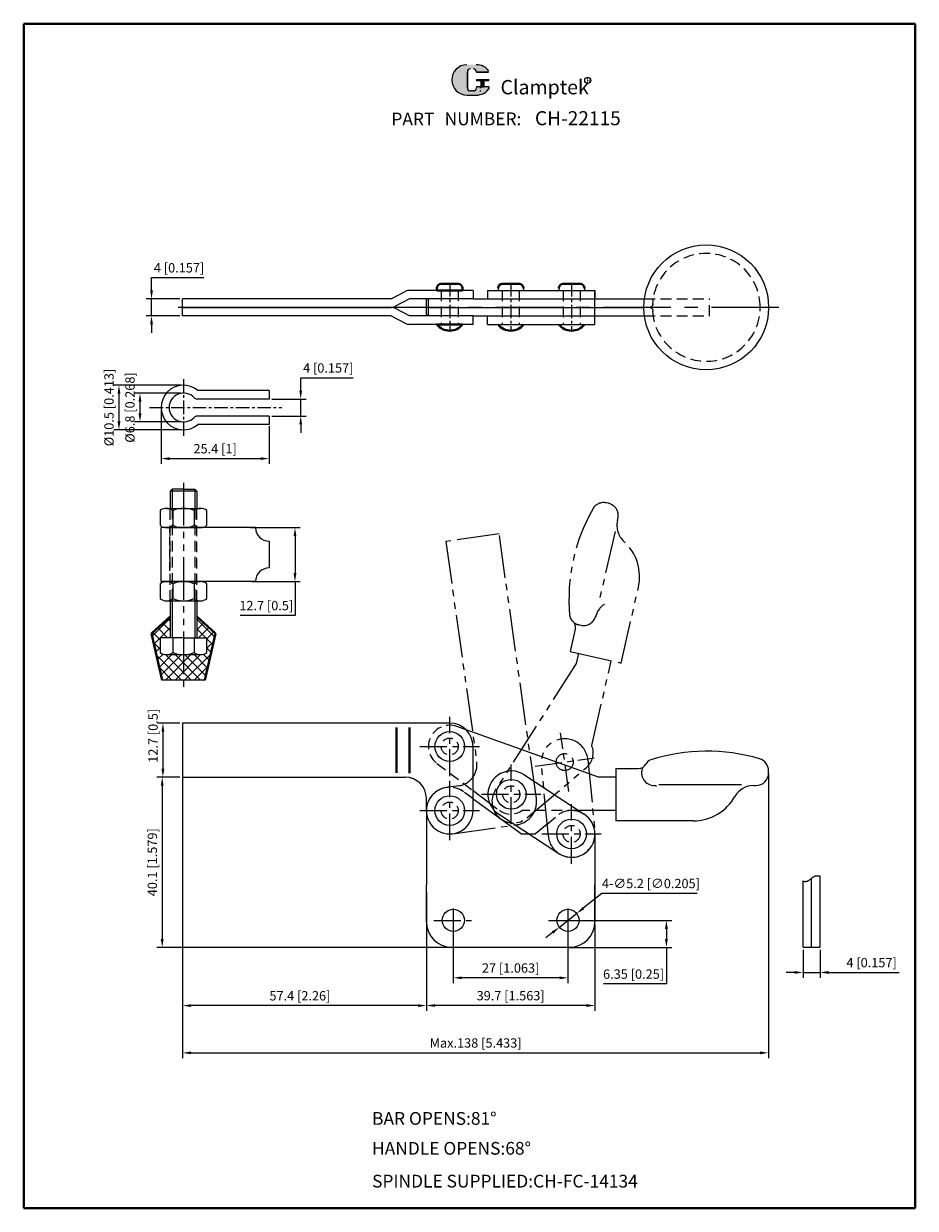
# Model space of a CAD drawing. Units: millimetres. Extents: x 2759 to 2969, y 163 to 442.
import ezdxf

# ---------------------------------------------------------------- set-up
doc = ezdxf.new("R2010")
doc.units = ezdxf.units.MM
for name, pattern in [('CENTER', [50.8, 31.75, -6.35, 6.35, -6.35]), ('DASHED', [19.05, 12.7, -6.35]), ('DASHEDX2', [1.5, 1, -0.5]), ('PHANTOM', [17.5, 10, -1.5, 1.5, -1.5, 1.5, -1.5])]:
    doc.linetypes.add(name, pattern=pattern)
for name, color, linetype, lineweight in [('1L', 7, 'Continuous', 40), ('3L', 6, 'CENTER', 13), ('4L', 5, 'DASHED', 13), ('5L', 1, 'Continuous', 13), ('图层1', 7, 'Continuous', 40), ('图层3', 6, 'CENTER', 13), ('图层4', 5, 'DASHED', 13)]:
    doc.layers.add(name, color=color, linetype=linetype, lineweight=lineweight)
doc.layers.add('7L', color=3, linetype='Continuous')
doc.layers.add('8L', color=2, linetype='PHANTOM')
doc.styles.add('ROMANS', font='ROMANS')
doc.styles.get("Standard").update_dxf_attribs({"font": 'arial.ttf'})
doc.dimstyles.new('ISO-25', dxfattribs={"dimtxt": 2.2, "dimasz": 2, "dimexe": 1.25, "dimexo": 0.625, "dimtad": 1, "dimtoh": 1, "dimdsep": 46, "dimtxsty": 'Standard', "dimcen": 2, "dimclrd": 1, "dimclre": 1, "dimclrt": 3, "dimadec": 0, "dimazin": 0, "dimtfac": 1, "dimtmove": 0, "dimatfit": 3, "dimfxl": 1, "dimarcsym": 0})

# ---------------------------------------------------------------- blocks, each defined once
blk = doc.blocks.new('*D38')
at = {"layer": '8L', "color": 1, "linetype": 'ByBlock', "lineweight": -2}
for p, q in [((2895.36, 236.78), (2890.96, 233.3)), ((2917.79, 236.78), (2895.36, 236.78)), ((2885.32, 228.83), (2889.4, 232.06)), ((2883.75, 227.59), (2882.18, 226.35))]:
    blk.add_line(p, q, dxfattribs=at)
at = {"layer": '8L', "color": 1, "linetype": 'ByBlock'}
for points in [[(2890.76, 233.56), (2891.17, 233.04), (2889.4, 232.06)], [(2883.54, 227.85), (2883.96, 227.33), (2885.32, 228.83)]]:
    blk.add_solid(points, dxfattribs=at)
at = {"layer": 'Defpoints', "color": 0, "linetype": 'ByBlock'}
for p in [(2889.4, 232.06), (2885.32, 228.83)]:
    blk.add_point(p, dxfattribs=at)
at = {"layer": '8L', "color": 3, "linetype": 'ByBlock', "insert": (2906.89, 238.85), "char_height": 2.2, "attachment_point": 5}
blk.add_mtext('4-∅5.2 [∅0.205]', dxfattribs=at)
blk = doc.blocks.new('*D39')
at = {"layer": '8L', "color": 1, "linetype": 'ByBlock', "lineweight": -2}
for p, q in [((2854.01, 229.47), (2854.01, 209.14)), ((2893.71, 229.47), (2893.71, 209.14)), ((2891.71, 210.39), (2856.01, 210.39))]:
    blk.add_line(p, q, dxfattribs=at)
at = {"layer": '8L', "color": 1, "linetype": 'ByBlock'}
for points in [[(2856.01, 210.72), (2856.01, 210.06), (2854.01, 210.39)], [(2891.71, 210.72), (2891.71, 210.06), (2893.71, 210.39)]]:
    blk.add_solid(points, dxfattribs=at)
at = {"layer": 'Defpoints', "color": 0, "linetype": 'ByBlock'}
for p in [(2854.01, 230.09), (2893.71, 230.09), (2854.01, 210.39)]:
    blk.add_point(p, dxfattribs=at)
at = {"layer": '8L', "color": 3, "linetype": 'ByBlock', "insert": (2873.86, 212.42), "char_height": 2.2, "attachment_point": 5}
blk.add_mtext('39.7 [1.563]', dxfattribs=at)
blk = doc.blocks.new('*D40')
at = {"layer": '8L', "color": 1, "linetype": 'ByBlock', "lineweight": -2}
for p, q in [((2860.36, 229.82), (2860.36, 215.66)), ((2887.36, 229.92), (2887.36, 215.66)), ((2885.36, 216.91), (2862.36, 216.91))]:
    blk.add_line(p, q, dxfattribs=at)
at = {"layer": '8L', "color": 1, "linetype": 'ByBlock'}
for points in [[(2862.36, 217.24), (2862.36, 216.57), (2860.36, 216.91)], [(2885.36, 217.24), (2885.36, 216.57), (2887.36, 216.91)]]:
    blk.add_solid(points, dxfattribs=at)
at = {"layer": 'Defpoints', "color": 0, "linetype": 'ByBlock'}
for p in [(2860.36, 230.44), (2887.36, 230.54), (2860.36, 216.91)]:
    blk.add_point(p, dxfattribs=at)
at = {"layer": '8L', "color": 3, "linetype": 'ByBlock', "insert": (2873.86, 218.94), "char_height": 2.2, "attachment_point": 5}
blk.add_mtext('27 [1.063]', dxfattribs=at)
blk = doc.blocks.new('*D41')
at = {"layer": '8L', "color": 1, "linetype": 'ByBlock', "lineweight": -2}
for p, q in [((2887.98, 230.44), (2911.78, 230.44)), ((2910.53, 228.44), (2910.53, 226.09)), ((2887.36, 224.09), (2911.78, 224.09)), ((2910.53, 224.09), (2910.53, 215.46)), ((2910.53, 215.46), (2895.7, 215.46))]:
    blk.add_line(p, q, dxfattribs=at)
at = {"layer": '8L', "color": 1, "linetype": 'ByBlock'}
for points in [[(2910.2, 228.44), (2910.87, 228.44), (2910.53, 230.44)], [(2910.2, 226.09), (2910.87, 226.09), (2910.53, 224.09)]]:
    blk.add_solid(points, dxfattribs=at)
at = {"layer": 'Defpoints', "color": 0, "linetype": 'ByBlock'}
for p in [(2887.36, 230.44), (2886.73, 224.09), (2910.53, 224.09)]:
    blk.add_point(p, dxfattribs=at)
at = {"layer": '8L', "color": 3, "linetype": 'ByBlock', "insert": (2902.8, 217.5), "char_height": 2.2, "attachment_point": 5}
blk.add_mtext('6.35 [0.25]', dxfattribs=at)
blk = doc.blocks.new('*D42')
at = {"layer": '8L', "color": 1, "linetype": 'ByBlock', "lineweight": -2}
for p, q in [((2795.98, 276.89), (2790.72, 276.89)), ((2791.97, 274.89), (2791.97, 266.19)), ((2795.98, 264.19), (2790.72, 264.19))]:
    blk.add_line(p, q, dxfattribs=at)
at = {"layer": '8L', "color": 1, "linetype": 'ByBlock'}
for points in [[(2791.64, 274.89), (2792.31, 274.89), (2791.97, 276.89)], [(2791.64, 266.19), (2792.31, 266.19), (2791.97, 264.19)]]:
    blk.add_solid(points, dxfattribs=at)
at = {"layer": 'Defpoints', "color": 0, "linetype": 'ByBlock'}
for p in [(2796.61, 276.89), (2791.97, 264.19), (2796.61, 264.19)]:
    blk.add_point(p, dxfattribs=at)
at = {"layer": '8L', "color": 3, "linetype": 'ByBlock', "insert": (2789.94, 273.91), "char_height": 2.2, "attachment_point": 5, "rotation": 90}
blk.add_mtext('12.7 [0.5]', dxfattribs=at)
blk = doc.blocks.new('*D43')
at = {"layer": '8L', "color": 1, "linetype": 'ByBlock', "lineweight": -2}
for p, q in [((2795.98, 264.19), (2790.56, 264.19)), ((2791.81, 262.19), (2791.81, 226.09)), ((2865.42, 224.09), (2790.56, 224.09))]:
    blk.add_line(p, q, dxfattribs=at)
at = {"layer": '8L', "color": 1, "linetype": 'ByBlock'}
for points in [[(2791.47, 262.19), (2792.14, 262.19), (2791.81, 264.19)], [(2791.47, 226.09), (2792.14, 226.09), (2791.81, 224.09)]]:
    blk.add_solid(points, dxfattribs=at)
at = {"layer": 'Defpoints', "color": 0, "linetype": 'ByBlock'}
for p in [(2796.61, 264.19), (2791.81, 224.09), (2866.04, 224.09)]:
    blk.add_point(p, dxfattribs=at)
at = {"layer": '8L', "color": 3, "linetype": 'ByBlock', "insert": (2789.77, 244.14), "char_height": 2.2, "attachment_point": 5, "rotation": 90}
blk.add_mtext('40.1 [1.579]', dxfattribs=at)
blk = doc.blocks.new('*D44')
at = {"layer": '8L', "color": 1, "linetype": 'ByBlock', "lineweight": -2}
for p, q in [((2796.61, 266.95), (2796.61, 209.12)), ((2854.01, 237), (2854.01, 209.12)), ((2852.01, 210.37), (2798.61, 210.37))]:
    blk.add_line(p, q, dxfattribs=at)
at = {"layer": '8L', "color": 1, "linetype": 'ByBlock'}
for points in [[(2798.61, 210.7), (2798.61, 210.03), (2796.61, 210.37)], [(2852.01, 210.7), (2852.01, 210.03), (2854.01, 210.37)]]:
    blk.add_solid(points, dxfattribs=at)
at = {"layer": 'Defpoints', "color": 0, "linetype": 'ByBlock'}
for p in [(2796.61, 267.58), (2854.01, 237.62), (2796.61, 210.37)]:
    blk.add_point(p, dxfattribs=at)
at = {"layer": '8L', "color": 3, "linetype": 'ByBlock', "insert": (2824.24, 212.4), "char_height": 2.2, "attachment_point": 5}
blk.add_mtext('57.4 [2.26]', dxfattribs=at)
blk = doc.blocks.new('*D45')
at = {"layer": '8L', "color": 1, "linetype": 'ByBlock', "lineweight": -2}
for p, q in [((2796.61, 263.57), (2796.61, 197.99)), ((2934.61, 265.03), (2934.61, 197.99)), ((2798.61, 199.24), (2932.61, 199.24))]:
    blk.add_line(p, q, dxfattribs=at)
at = {"layer": '8L', "color": 1, "linetype": 'ByBlock'}
for points in [[(2798.61, 199.57), (2798.61, 198.91), (2796.61, 199.24)], [(2932.61, 199.57), (2932.61, 198.91), (2934.61, 199.24)]]:
    blk.add_solid(points, dxfattribs=at)
at = {"layer": 'Defpoints', "color": 0, "linetype": 'ByBlock'}
for p in [(2934.61, 265.65), (2796.61, 264.19), (2934.61, 199.24)]:
    blk.add_point(p, dxfattribs=at)
at = {"layer": '8L', "color": 3, "linetype": 'ByBlock', "insert": (2865.61, 201.28), "char_height": 2.2, "attachment_point": 5}
blk.add_mtext('Max.138 [5.433]', dxfattribs=at)
blk = doc.blocks.new('*D46')
at = {"layer": '8L', "color": 1, "linetype": 'ByBlock', "lineweight": -2}
for p, q in [((2812.57, 322.94), (2824.33, 322.94)), ((2823.08, 320.94), (2823.08, 312.24)), ((2812.86, 310.24), (2824.33, 310.24)), ((2823.08, 310.24), (2823.08, 302.26)), ((2823.08, 302.26), (2810.17, 302.26))]:
    blk.add_line(p, q, dxfattribs=at)
at = {"layer": '8L', "color": 1, "linetype": 'ByBlock'}
for points in [[(2822.74, 320.94), (2823.41, 320.94), (2823.08, 322.94)], [(2822.74, 312.24), (2823.41, 312.24), (2823.08, 310.24)]]:
    blk.add_solid(points, dxfattribs=at)
at = {"layer": 'Defpoints', "color": 0, "linetype": 'ByBlock'}
for p in [(2811.94, 322.94), (2812.24, 310.24), (2823.08, 310.24)]:
    blk.add_point(p, dxfattribs=at)
at = {"layer": '8L', "color": 3, "linetype": 'ByBlock', "insert": (2816.31, 304.3), "char_height": 2.2, "attachment_point": 5}
blk.add_mtext('12.7 [0.5]', dxfattribs=at)
blk = doc.blocks.new('*D47')
at = {"layer": '8L', "color": 1, "linetype": 'ByBlock', "lineweight": -2}
for p, q in [((2796.2, 354.63), (2785.32, 354.63)), ((2786.57, 352.63), (2786.57, 349.83)), ((2796.2, 347.83), (2785.32, 347.83))]:
    blk.add_line(p, q, dxfattribs=at)
at = {"layer": '8L', "color": 1, "linetype": 'ByBlock'}
for points in [[(2786.24, 352.63), (2786.91, 352.63), (2786.57, 354.63)], [(2786.24, 349.83), (2786.91, 349.83), (2786.57, 347.83)]]:
    blk.add_solid(points, dxfattribs=at)
at = {"layer": 'Defpoints', "color": 0, "linetype": 'ByBlock'}
for p in [(2796.82, 354.63), (2786.57, 347.83), (2796.82, 347.83)]:
    blk.add_point(p, dxfattribs=at)
at = {"layer": '8L', "color": 3, "linetype": 'ByBlock', "insert": (2784.5, 351.23), "char_height": 2.2, "attachment_point": 5, "rotation": 90}
blk.add_mtext('%%C6.8 [0.268]', dxfattribs=at)
blk = doc.blocks.new('*D48')
at = {"layer": '8L', "color": 1, "linetype": 'ByBlock', "lineweight": -2}
for p, q in [((2796.2, 356.48), (2780.38, 356.48)), ((2781.63, 354.48), (2781.63, 347.98)), ((2796.2, 345.98), (2780.38, 345.98))]:
    blk.add_line(p, q, dxfattribs=at)
at = {"layer": '8L', "color": 1, "linetype": 'ByBlock'}
for points in [[(2781.3, 354.48), (2781.97, 354.48), (2781.63, 356.48)], [(2781.3, 347.98), (2781.97, 347.98), (2781.63, 345.98)]]:
    blk.add_solid(points, dxfattribs=at)
at = {"layer": 'Defpoints', "color": 0, "linetype": 'ByBlock'}
for p in [(2796.82, 356.48), (2781.63, 345.98), (2796.82, 345.98)]:
    blk.add_point(p, dxfattribs=at)
at = {"layer": '8L', "color": 3, "linetype": 'ByBlock', "insert": (2779.56, 351.23), "char_height": 2.2, "attachment_point": 5, "rotation": 90}
blk.add_mtext('%%C10.5 [0.413]', dxfattribs=at)
blk = doc.blocks.new('*D49')
at = {"layer": '8L', "color": 1, "linetype": 'ByBlock', "lineweight": -2}
for p, q in [((2791.57, 350.6), (2791.57, 337.94)), ((2816.97, 346.87), (2816.97, 337.94)), ((2793.57, 339.19), (2814.97, 339.19))]:
    blk.add_line(p, q, dxfattribs=at)
at = {"layer": '8L', "color": 1, "linetype": 'ByBlock'}
for points in [[(2793.57, 339.53), (2793.57, 338.86), (2791.57, 339.19)], [(2814.97, 339.53), (2814.97, 338.86), (2816.97, 339.19)]]:
    blk.add_solid(points, dxfattribs=at)
at = {"layer": 'Defpoints', "color": 0, "linetype": 'ByBlock'}
for p in [(2791.57, 351.23), (2816.97, 347.5), (2816.97, 339.19)]:
    blk.add_point(p, dxfattribs=at)
at = {"layer": '8L', "color": 3, "linetype": 'ByBlock', "insert": (2804.27, 341.23), "char_height": 2.2, "attachment_point": 5}
blk.add_mtext('25.4 [1]', dxfattribs=at)
blk = doc.blocks.new('*D50')
at = {"layer": '8L', "color": 1, "linetype": 'ByBlock', "lineweight": -2}
for p, q in [((2824.42, 355.23), (2824.42, 358.23)), ((2824.42, 358.23), (2836.77, 358.23)), ((2817.6, 353.23), (2825.67, 353.23)), ((2824.42, 349.23), (2824.42, 353.23)), ((2817.6, 349.23), (2825.67, 349.23)), ((2824.42, 347.23), (2824.42, 345.23))]:
    blk.add_line(p, q, dxfattribs=at)
at = {"layer": '8L', "color": 1, "linetype": 'ByBlock'}
for points in [[(2824.09, 355.23), (2824.75, 355.23), (2824.42, 353.23)], [(2824.09, 347.23), (2824.75, 347.23), (2824.42, 349.23)]]:
    blk.add_solid(points, dxfattribs=at)
at = {"layer": 'Defpoints', "color": 0, "linetype": 'ByBlock'}
for p in [(2816.97, 353.23), (2816.97, 349.23), (2824.42, 349.23)]:
    blk.add_point(p, dxfattribs=at)
at = {"layer": '8L', "color": 3, "linetype": 'ByBlock', "insert": (2830.91, 360.26), "char_height": 2.2, "attachment_point": 5}
blk.add_mtext('4 [0.157]', dxfattribs=at)
blk = doc.blocks.new('*D51')
at = {"layer": '8L', "color": 1, "linetype": 'ByBlock', "lineweight": -2}
for p, q in [((2789.3, 378.82), (2789.3, 381.82)), ((2789.3, 381.82), (2801.64, 381.82)), ((2795.98, 376.82), (2788.05, 376.82)), ((2789.3, 372.82), (2789.3, 376.82)), ((2795.98, 372.82), (2788.05, 372.82)), ((2789.3, 370.82), (2789.3, 368.82))]:
    blk.add_line(p, q, dxfattribs=at)
at = {"layer": '8L', "color": 1, "linetype": 'ByBlock'}
for points in [[(2788.96, 378.82), (2789.63, 378.82), (2789.3, 376.82)], [(2788.96, 370.82), (2789.63, 370.82), (2789.3, 372.82)]]:
    blk.add_solid(points, dxfattribs=at)
at = {"layer": 'Defpoints', "color": 0, "linetype": 'ByBlock'}
for p in [(2796.61, 376.82), (2789.3, 372.82), (2796.61, 372.82)]:
    blk.add_point(p, dxfattribs=at)
at = {"layer": '8L', "color": 3, "linetype": 'ByBlock', "insert": (2795.78, 383.85), "char_height": 2.2, "attachment_point": 5}
blk.add_mtext('4 [0.157]', dxfattribs=at)
blk = doc.blocks.new('*D52')
at = {"layer": '8L', "color": 1, "linetype": 'ByBlock', "lineweight": -2}
for p, q in [((2942.71, 223.47), (2942.71, 216.93)), ((2946.71, 223.47), (2946.71, 216.93)), ((2940.71, 218.18), (2938.71, 218.18)), ((2942.71, 218.18), (2946.71, 218.18)), ((2948.71, 218.18), (2965.34, 218.18))]:
    blk.add_line(p, q, dxfattribs=at)
at = {"layer": '8L', "color": 1, "linetype": 'ByBlock'}
for points in [[(2940.71, 218.51), (2940.71, 217.85), (2942.71, 218.18)], [(2948.71, 218.51), (2948.71, 217.85), (2946.71, 218.18)]]:
    blk.add_solid(points, dxfattribs=at)
at = {"layer": 'Defpoints', "color": 0, "linetype": 'ByBlock'}
for p in [(2942.71, 224.09), (2946.71, 224.09), (2942.71, 218.18)]:
    blk.add_point(p, dxfattribs=at)
at = {"layer": '8L', "color": 3, "linetype": 'ByBlock', "insert": (2958.85, 220.21), "char_height": 2.2, "attachment_point": 5}
blk.add_mtext('4 [0.157]', dxfattribs=at)

msp = doc.modelspace()

# ---------------------------------------------------------------- hatches: boundary and pattern name
at = {"layer": '5L', "linetype": 'Continuous', "ltscale": 0.5}
h = msp.add_hatch(color=256, dxfattribs=at)
edge = h.paths.add_edge_path()
edge.add_arc((2864.403, 430.236), 0.742, 90, 180, ccw=False)
edge.add_line((2864.403, 430.978), (2865.07, 430.978))
edge.add_arc((2865.07, 430.236), 0.742, 0, 90, ccw=False)
edge.add_line((2865.812, 430.236), (2868.651, 430.236))
edge.add_arc((2868.651, 430.36), 0.124, 270, 394.84419)
edge.add_arc((2865.81, 428.382), 3.585, 34.84419, 90.7201)
edge.add_line((2865.765, 431.967), (2863.535, 431.967))
edge.add_arc((2863.58, 428.382), 3.585, 90.7201, 270)
edge.add_line((2863.58, 424.797), (2865.647, 424.797))
edge.add_ellipse((2865.647, 428.382), major_axis=(9.395, 0), ratio=0.3815789, start_angle=270, end_angle=270.7201)
edge.add_arc((2865.81, 428.382), 3.585, 269.2799, 330.00001)
edge.add_arc((2868.808, 426.651), 0.124, 330.00016, 450)
edge.add_line((2868.808, 426.775), (2865.812, 426.775))
edge.add_line((2865.812, 426.775), (2865.812, 426.528))
edge.add_arc((2865.07, 426.528), 0.742, -90, 0, ccw=False)
edge.add_line((2865.07, 425.786), (2864.403, 425.786))
edge.add_arc((2864.403, 426.528), 0.742, 180, 270, ccw=False)
edge.add_line((2863.661, 426.528), (2863.661, 430.236))
at = {"layer": '5L', "ltscale": 0.5}
for points in [[(2868.774, 428.506), (2865.812, 428.506), (2865.812, 428.135), (2868.774, 428.135)], [(2868.774, 428.506), (2865.812, 428.506), (2865.812, 428.135), (2868.774, 428.135)], [(2867.565, 428.135), (2866.823, 428.135), (2866.823, 426.775), (2867.565, 426.775)], [(2867.565, 428.135), (2866.823, 428.135), (2866.823, 426.775), (2867.565, 426.775)]]:
    msp.add_hatch(color=256, dxfattribs=at).paths.add_polyline_path(points)
at = {"layer": '5L'}
h = msp.add_hatch(dxfattribs=at)
h.set_pattern_fill('ANSI37', color=256, scale=0.5, style=0)
h.set_pattern_definition([(45, (-137.5877, 26.2331), (-1.122532, 1.122532), []), (135, (-137.5877, 26.2331), (-1.122532, -1.122532), [])])
h.paths.add_polyline_path([(2804.325, 298.024), (2799.975, 302.024), (2799.975, 297.024), (2802.325, 297.024), (2802.325, 293.57, -0.1762325), (2800.825, 293.024), (2796.825, 293.024), (2796.825, 287.024), (2801.825, 287.024)])
h.paths.add_polyline_path([(2796.825, 293.024), (2792.825, 293.024, -0.1762325), (2791.325, 293.57), (2791.325, 297.024), (2793.675, 297.024), (2793.675, 302.024), (2789.325, 298.024), (2791.825, 287.024), (2796.825, 287.024)])

# ---------------------------------------------------------------- linework, layer by layer
for p, q in [((2796.607, 372.819), (2796.607, 376.819)), ((2845.73, 376.819), (2796.607, 376.819)), ((2845.73, 376.819), (2849.156, 378.629)), ((2850.007, 376.819), (2846.581, 375.009)), ((2865.007, 378.819), (2850.007, 378.819)), ((2865.007, 376.819), (2850.007, 376.819)), ((2854.007, 376.419), (2854.007, 376.819)), ((2854.507, 372.819), (2854.507, 376.819)), ((2865.007, 378.819), (2865.007, 376.819)), ((2865.007, 376.819), (2905.343, 376.819)), ((2868.396, 378.819), (2868.396, 376.819)), ((2868.396, 378.819), (2893.707, 378.819)), ((2870.896, 379.319), (2870.896, 378.819)), ((2870.896, 379.319), (2870.896, 378.819)), ((2870.896, 378.819), (2876.896, 378.819)), ((2876.896, 379.319), (2876.896, 378.819)), ((2876.896, 379.319), (2876.896, 378.819)), ((2885.207, 379.319), (2885.207, 378.819)), ((2885.207, 379.319), (2885.207, 378.819)), ((2885.207, 378.819), (2891.207, 378.819)), ((2891.207, 379.319), (2891.207, 378.819)), ((2891.207, 379.319), (2891.207, 378.819)), ((2893.707, 378.819), (2893.707, 376.819)), ((2893.707, 370.819), (2893.707, 378.819)), ((2796.607, 375.019), (2796.607, 374.619)), ((2796.607, 374.819), (2845.73, 374.819)), ((2845.73, 374.819), (2801.607, 374.819)), ((2845.73, 374.819), (2801.607, 374.819)), ((2850.007, 372.819), (2846.581, 374.629)), ((2854.007, 373.219), (2854.007, 376.419)), ((2854.507, 374.819), (2905.207, 374.819)), ((2845.73, 372.819), (2796.607, 372.819)), ((2845.73, 372.819), (2849.156, 371.009)), ((2865.007, 372.819), (2850.007, 372.819)), ((2854.007, 373.219), (2854.007, 372.819)), ((2865.007, 370.819), (2865.007, 372.819)), ((2865.007, 372.819), (2905.343, 372.819)), ((2868.396, 370.819), (2868.396, 372.819)), ((2893.707, 370.819), (2893.707, 372.819)), ((2865.007, 370.819), (2850.007, 370.819)), ((2868.396, 370.819), (2893.707, 370.819)), ((2870.896, 370.819), (2876.896, 370.819)), ((2885.207, 370.819), (2891.207, 370.819)), ((2816.975, 355.23), (2800.225, 355.23)), ((2816.975, 355.23), (2816.975, 353.23)), ((2816.975, 353.23), (2800.043, 353.23)), ((2816.975, 349.23), (2800.043, 349.23)), ((2816.975, 349.23), (2816.975, 347.23)), ((2816.975, 347.23), (2800.225, 347.23)), ((2794.175, 332.024), (2793.675, 331.524)), ((2796.825, 332.024), (2794.175, 332.024)), ((2796.825, 332.024), (2799.475, 332.024)), ((2799.475, 332.024), (2799.975, 331.524)), ((2799.975, 331.524), (2793.675, 331.524)), ((2793.675, 331.524), (2793.675, 327.483)), ((2799.975, 331.524), (2799.975, 327.483)), ((2791.325, 326.938), (2791.325, 323.483)), ((2792.825, 327.483), (2800.825, 327.483)), ((2794.325, 326.938), (2794.325, 323.483)), ((2799.325, 326.938), (2799.325, 323.483)), ((2802.325, 323.483), (2802.325, 326.938)), ((2813.775, 322.938), (2791.575, 322.938)), ((2791.575, 310.238), (2791.575, 322.938)), ((2792.825, 322.938), (2800.825, 322.938)), ((2791.325, 309.692), (2791.325, 306.238)), ((2791.575, 310.238), (2800.825, 310.238)), ((2813.775, 310.238), (2791.575, 310.238)), ((2794.335, 309.692), (2794.335, 306.238)), ((2799.325, 309.692), (2799.325, 306.238)), ((2802.325, 306.238), (2802.325, 309.692)), ((2792.825, 305.692), (2800.825, 305.692)), ((2793.675, 305.692), (2793.675, 297.024)), ((2799.975, 305.692), (2799.975, 297.024)), ((2791.325, 297.024), (2791.325, 293.57)), ((2796.825, 297.024), (2791.325, 297.024)), ((2794.325, 297.024), (2794.325, 293.57)), ((2796.825, 297.024), (2802.325, 297.024)), ((2799.325, 297.024), (2799.325, 293.57)), ((2802.325, 293.57), (2802.325, 297.024)), ((2792.825, 293.024), (2800.825, 293.024)), ((2801.825, 287.024), (2791.825, 287.024)), ((2796.607, 276.894), (2796.607, 264.194)), ((2859.507, 276.894), (2796.607, 276.894)), ((2894.507, 264.194), (2863.347, 275.332)), ((2865.007, 256.294), (2865.007, 271.394)), ((2898.607, 266.194), (2898.607, 253.894)), ((2898.607, 266.194), (2903.944, 266.194)), ((2934.607, 265.194), (2934.607, 265.619)), ((2796.607, 264.194), (2849.007, 264.194)), ((2876.969, 264.76), (2891.176, 255.424)), ((2898.607, 264.194), (2894.507, 264.194)), ((2928.249, 262.403), (2908.711, 262.403)), ((2865.007, 261.016), (2868.666, 258.27)), ((2931.039, 262.194), (2931.607, 262.194)), ((2854.007, 256.294), (2854.007, 259.194)), ((2865.007, 259.093), (2876.406, 250.794)), ((2854.007, 255.794), (2854.007, 238.794)), ((2871.03, 255.501), (2885.238, 246.165)), ((2898.607, 256.294), (2889.819, 256.294)), ((2916.837, 253.894), (2898.607, 253.894)), ((2882.458, 253.129), (2879.707, 250.794)), ((2876.362, 250.794), (2878.192, 250.794)), ((2876.406, 250.794), (2879.707, 250.794)), ((2893.707, 250.794), (2893.707, 230.094)), ((2944.712, 224.094), (2944.712, 240.386)), ((2946.712, 224.094), (2946.712, 240.874)), ((2854.007, 230.094), (2854.007, 238.794)), ((2893.707, 230.094), (2893.707, 238.794)), ((2942.712, 224.094), (2942.712, 239.718)), ((2860.007, 224.094), (2887.707, 224.094)), ((2942.712, 224.094), (2946.712, 224.094))]:
    msp.add_line(p, q)
at = {"color": 1, "linetype": 'DASHEDX2'}
msp.add_line((2876.362, 250.794), (2879.707, 250.794), dxfattribs=at)
for centre, radius in [((2919.907, 374.819), 14.7), ((2859.507, 271.394), 3.5), ((2874, 260.13), 3.5), ((2859.507, 256.294), 3.5), ((2888.207, 250.794), 3.5), ((2860.357, 230.444), 2.6), ((2887.357, 230.444), 2.6)]:
    msp.add_circle(centre, radius)
for centre, radius, start, end in [((2850.007, 376.819), 2, 90, 115.17105), ((2845.73, 376.819), 2, 270, 295.17105), ((2845.73, 372.819), 2, 64.82895, 90), ((2850.007, 372.819), 2, 244.82895, 270), ((2796.825, 351.23), 5.25, 49.63241, 310.36759), ((2796.825, 351.23), 3.4, 42.98589, 317.01411), ((2800.043, 354.23), 1, 222.98589, 270), ((2800.043, 348.23), 1, 90, 137.01411), ((2792.825, 325.149), 2.335, 50.02101, 129.97899), ((2796.825, 321.483), 6, 65.37568, 114.62432), ((2800.825, 325.149), 2.335, 50.02101, 129.97899), ((2792.825, 325.272), 2.335, 230.02101, 309.97899), ((2796.825, 328.938), 6, 245.37568, 294.62432), ((2800.825, 325.272), 2.335, 230.02101, 309.97899), ((2792.825, 307.903), 2.335, 50.02101, 129.97899), ((2796.825, 304.238), 6, 65.37568, 114.62432), ((2800.825, 307.903), 2.335, 50.02101, 129.97899), ((2792.825, 308.027), 2.335, 230.02101, 309.97899), ((2796.825, 311.692), 6, 245.37568, 294.62432), ((2800.825, 308.027), 2.335, 230.02101, 309.97899), ((2792.825, 295.359), 2.335, 230.02101, 309.97899), ((2796.825, 299.024), 6, 245.37568, 294.62432), ((2800.825, 295.359), 2.335, 230.02101, 309.97899), ((2859.507, 271.394), 5.5, 0, 90), ((2907.475, 266.315), 2, 107.80946, 151.97965), ((2920.107, 226.994), 43.3, 73.41964, 107.80946), ((2931.607, 265.619), 3, 0, 73.41964), ((2874, 260.13), 5.5, 57.33031, 237.33038), ((2903.944, 268.194), 2, 270, 331.97965), ((2907.678, 265.194), 3, 154.74088, 270), ((2931.607, 265.194), 3, 270, 0), ((2849.007, 259.194), 5, 0, 90), ((2907.678, 261.54), 0.655, 42.43804, 90), ((2916.837, 265.194), 11.3, 270, 330.60698), ((2931.039, 257.194), 5, 90, 150.60698), ((2859.507, 256.294), 5.5, 179.99998, 0.00003), ((2888.207, 250.794), 5.5, 0, 57.33035), ((2888.207, 250.794), 5.5, 237.33035, 0), ((2860.007, 230.094), 6, 180, 270), ((2887.707, 230.094), 6, 270, 0)]:
    msp.add_arc(centre, radius, start, end)
at = {"layer": '1L'}
for p, q in [((2857.507, 380.319), (2861.507, 380.319)), ((2871.896, 380.319), (2875.896, 380.319)), ((2886.207, 380.319), (2890.207, 380.319)), ((2856.507, 379.319), (2856.507, 378.819)), ((2856.507, 379.319), (2856.507, 378.819)), ((2856.507, 378.819), (2862.507, 378.819)), ((2862.507, 379.319), (2862.507, 378.819)), ((2862.507, 379.319), (2862.507, 378.819)), ((2856.507, 370.819), (2862.507, 370.819)), ((2793.675, 302.024), (2789.325, 298.024)), ((2799.975, 302.024), (2804.325, 298.024)), ((2789.325, 298.024), (2791.825, 287.024)), ((2804.325, 298.024), (2801.825, 287.024)), ((2847.007, 275.894), (2847.007, 265.194)), ((2850.007, 275.894), (2850.007, 265.111))]:
    msp.add_line(p, q, dxfattribs=at)
for centre, radius, start, end in [((2857.507, 379.319), 1, 90, 180), ((2861.507, 379.319), 1, 0, 90), ((2871.896, 379.319), 1, 90, 180), ((2875.896, 379.319), 1, 0, 90), ((2886.207, 379.319), 1, 90, 180), ((2890.207, 379.319), 1, 0, 90), ((2859.507, 373.069), 3.75, 216.8699, 323.1301), ((2873.896, 373.069), 3.75, 216.8699, 323.1301), ((2888.207, 373.069), 3.75, 216.8699, 323.1301)]:
    msp.add_arc(centre, radius, start, end, dxfattribs=at)
at = {"layer": '3L', "ltscale": 0.5}
msp.add_line((2936.987, 374.819), (2795.587, 374.819), dxfattribs=at)
at = {"layer": '3L', "ltscale": 0.2}
for p, q in [((2859.507, 264.394), (2859.507, 278.394)), ((2887.556, 260.785), (2885.613, 274.649)), ((2852.507, 271.394), (2866.507, 271.394)), ((2879.652, 266.746), (2893.517, 268.688)), ((2874, 253.13), (2874, 267.13)), ((2859.507, 249.294), (2859.507, 263.294)), ((2859.507, 249.294), (2859.507, 262.394)), ((2867, 260.13), (2881, 260.13)), ((2888.207, 243.794), (2888.207, 257.794)), ((2852.507, 256.294), (2866.507, 256.294)), ((2881.207, 250.794), (2895.207, 250.794)), ((2860.357, 233.244), (2860.357, 227.644)), ((2887.357, 233.244), (2887.357, 227.644)), ((2855.757, 230.444), (2864.957, 230.444)), ((2882.757, 230.444), (2891.957, 230.444))]:
    msp.add_line(p, q, dxfattribs=at)
at = {"layer": '4L', "ltscale": 0.2}
for p, q in [((2857.507, 378.819), (2857.507, 370.819)), ((2861.507, 378.819), (2861.507, 370.819)), ((2871.896, 378.819), (2871.896, 370.819)), ((2875.896, 378.819), (2875.896, 370.819)), ((2886.207, 378.819), (2886.207, 370.819)), ((2890.207, 378.819), (2890.207, 370.819)), ((2905.343, 376.819), (2920.707, 376.819)), ((2920.707, 372.819), (2920.707, 376.819)), ((2905.343, 372.819), (2920.707, 372.819)), ((2793.675, 305.692), (2793.675, 327.483)), ((2794.175, 327.483), (2794.175, 305.692)), ((2799.475, 327.483), (2799.475, 305.692)), ((2799.975, 305.692), (2799.975, 327.483)), ((2863.347, 275.332), (2861.19, 276.103)), ((2856.506, 267.395), (2865.007, 261.016)), ((2865.007, 259.093), (2862.744, 260.741)), ((2868.666, 258.27), (2871.195, 256.372)), ((2889.819, 256.294), (2876.491, 256.294)), ((2882.458, 253.129), (2884.648, 254.988))]:
    msp.add_line(p, q, dxfattribs=at)
at = {"layer": '4L'}
msp.add_line((2890.313, 299.949), (2889.899, 300.043), dxfattribs=at)
at = {"layer": '4L', "ltscale": 0.2}
for centre in [(2859.507, 271.394), (2874, 260.13), (2859.507, 256.294), (2888.207, 250.794)]:
    msp.add_circle(centre, 2, dxfattribs=at)
for centre, radius, start, end in [((2919.907, 374.819), 12.7, 0, 175.8141), ((2906.443, 375.819), 1, 270, 355.8141), ((2906.443, 373.819), 1, 4.1859, 90), ((2919.907, 374.819), 12.7, 184.1859, 0), ((2859.507, 271.394), 5, 70.33198, 233.11412), ((2859.507, 256.294), 5.5, 53.94375, 180), ((2859.507, 256.294), 5.5, 53.94375, 185.08961), ((2873.896, 259.971), 4.5, 233.11412, 305.21425), ((2888.207, 250.794), 5.5, 57.33035, 130.32021)]:
    msp.add_arc(centre, radius, start, end, dxfattribs=at)
at = {"layer": '4L'}
for centre, radius, start, end in [((2890.567, 302.968), 3, 233.49021, 257.13132), ((2859.507, 256.294), 5.5, 89.99998, 270.00003)]:
    msp.add_arc(centre, radius, start, end, dxfattribs=at)
at = {"layer": '5L', "ltscale": 0.5}
for p, q in [((2863.661, 430.236), (2863.661, 426.528)), ((2863.661, 430.236), (2863.661, 426.528)), ((2868.651, 430.236), (2865.812, 430.236)), ((2868.651, 430.236), (2865.812, 430.236)), ((2865.812, 428.506), (2868.774, 428.506)), ((2865.812, 428.506), (2868.774, 428.506)), ((2868.774, 428.135), (2865.812, 428.135)), ((2868.774, 428.135), (2865.812, 428.135)), ((2866.823, 428.135), (2866.823, 426.775)), ((2866.823, 428.135), (2866.823, 426.775)), ((2867.565, 428.135), (2867.565, 426.775)), ((2867.565, 428.135), (2867.565, 426.775)), ((2864.897, 425.786), (2864.403, 425.786)), ((2864.897, 425.786), (2864.403, 425.786))]:
    msp.add_line(p, q, dxfattribs=at)
at = {"layer": '5L', "lineweight": 0, "ltscale": 0.5}
for p, q in [((2863.661, 426.528), (2863.661, 430.236)), ((2863.661, 426.528), (2863.661, 430.236)), ((2865.812, 430.236), (2868.651, 430.236)), ((2865.812, 430.236), (2868.651, 430.236)), ((2865.812, 430.236), (2868.651, 430.236)), ((2865.812, 430.236), (2868.651, 430.236)), ((2865.812, 428.506), (2865.812, 428.135)), ((2865.812, 428.506), (2865.812, 428.135)), ((2867.565, 428.135), (2866.823, 428.135)), ((2866.823, 428.135), (2866.823, 426.775)), ((2866.823, 428.135), (2866.823, 426.775)), ((2867.565, 428.135), (2866.823, 428.135)), ((2867.565, 426.775), (2867.565, 428.135)), ((2867.565, 426.775), (2867.565, 428.135)), ((2865.07, 425.786), (2864.403, 425.786)), ((2865.07, 425.786), (2864.403, 425.786)), ((2865.07, 425.786), (2864.403, 425.786)), ((2865.07, 425.786), (2864.403, 425.786))]:
    msp.add_line(p, q, dxfattribs=at)
at = {"layer": '5L', "ltscale": 0.2}
msp.add_line((2863.58, 424.797), (2865.81, 424.797), dxfattribs=at)
at = {"layer": '5L', "color": 1, "ltscale": 0.5}
for p, q in [((2868.808, 426.775), (2865.812, 426.775)), ((2868.808, 426.775), (2865.812, 426.775)), ((2866.694, 426.651), (2866.694, 426.466)), ((2866.694, 426.651), (2866.694, 426.466))]:
    msp.add_line(p, q, dxfattribs=at)
at = {"layer": '5L', "color": 1, "lineweight": 0, "ltscale": 0.5}
for p, q in [((2868.808, 426.775), (2865.812, 426.775)), ((2868.808, 426.775), (2865.812, 426.775)), ((2865.812, 426.775), (2865.812, 426.528)), ((2865.812, 426.775), (2865.812, 426.528)), ((2865.812, 426.775), (2865.812, 426.528)), ((2865.812, 426.775), (2865.812, 426.528)), ((2868.808, 426.775), (2865.812, 426.775)), ((2868.808, 426.775), (2865.812, 426.775)), ((2866.823, 426.775), (2867.565, 426.775)), ((2866.823, 426.775), (2867.565, 426.775))]:
    msp.add_line(p, q, dxfattribs=at)
at = {"layer": '5L', "color": 2}
for p, q in [((2794.175, 332.024), (2794.175, 327.483)), ((2799.475, 332.024), (2799.475, 327.483)), ((2794.175, 305.692), (2794.175, 297.024)), ((2799.475, 305.692), (2799.475, 297.024))]:
    msp.add_line(p, q, dxfattribs=at)
at = {"layer": '5L', "ltscale": 0.5}
for centre, radius, start, end in [((2863.58, 428.382), 3.585, 90.7201, 270), ((2863.58, 428.382), 3.585, 90.7201, 270), ((2864.403, 430.236), 0.742, 90, 180), ((2864.403, 430.236), 0.742, 90, 180), ((2865.81, 428.382), 3.585, 34.84419, 90.7201), ((2864.403, 426.528), 0.742, 180, 270), ((2864.403, 426.528), 0.742, 180, 270)]:
    msp.add_arc(centre, radius, start, end, dxfattribs=at)
at = {"layer": '5L', "lineweight": 0, "ltscale": 0.5}
for centre, radius, start, end in [((2863.58, 428.382), 3.585, 90.7201, 270), ((2863.58, 428.382), 3.585, 90.7201, 270), ((2863.58, 428.382), 3.585, 90.7201, 270), ((2863.58, 428.382), 3.585, 90.7201, 270), ((2864.403, 430.236), 0.742, 90, 180), ((2864.403, 430.236), 0.742, 90, 180), ((2865.07, 430.236), 0.742, 0, 90), ((2865.07, 430.236), 0.742, 360, 90), ((2865.07, 430.236), 0.742, 360, 90), ((2865.07, 430.236), 0.742, 0, 90), ((2864.403, 426.528), 0.742, 180, 270), ((2864.403, 426.528), 0.742, 180, 270), ((2865.07, 426.528), 0.742, 270, 0), ((2865.07, 426.528), 0.742, 270, 0), ((2865.07, 426.528), 0.742, 270, 0), ((2865.07, 426.528), 0.742, 270, 0)]:
    msp.add_arc(centre, radius, start, end, dxfattribs=at)
at = {"layer": '5L', "color": 1, "ltscale": 0.5}
for centre, radius, start, end in [((2865.81, 428.382), 3.585, 269.2799, 330), ((2865.81, 428.382), 3.585, 269.2799, 330), ((2866.711, 425.724), 0.0618, 330, 90), ((2866.711, 425.724), 0.0618, 330, 90)]:
    msp.add_arc(centre, radius, start, end, dxfattribs=at)
at = {"layer": '5L', "color": 1, "lineweight": 0, "ltscale": 0.5}
for centre, radius, start, end in [((2865.81, 428.382), 3.585, 269.2799, 330.00001), ((2865.81, 428.382), 3.585, 269.2799, 330.00001), ((2866.711, 425.724), 0.0618, 330.00016, 90), ((2866.711, 425.724), 0.0618, 330.00016, 90), ((2866.711, 425.724), 0.0618, 330.00016, 90), ((2866.711, 425.724), 0.0618, 330.00016, 90)]:
    msp.add_arc(centre, radius, start, end, dxfattribs=at)
at = {"layer": '7L', "color": 1}
msp.add_circle((2892.016, 428.263), 0.719, dxfattribs=at)
at = {"layer": '8L', "color": 6}
msp.add_line((2796.825, 333.463), (2796.825, 285.351), dxfattribs=at)
at = {"layer": '8L'}
msp.add_line((2898.438, 322.044), (2894.576, 305.14), dxfattribs=at)
at = {"layer": '8L', "color": 0, "linetype": 'ByBlock'}
msp.add_line((2816.975, 319.738), (2816.975, 313.438), dxfattribs=at)
at = {"layer": '8L'}
for points in [[(2899.004, 324.522), (2899.13, 325.076, 0.4142136), (2896.874, 328.669), (2896.46, 328.764, 0.3317819), (2893.18, 327.314, 0.1511903), (2887.746, 302.296, 0.1951511), (2888.429, 300.956, -0.2772289), (2889.07, 298.999), (2887.881, 293.796), (2899.872, 291.057), (2903.932, 308.829, 0.2707898), (2900.516, 319.708, -0.2707898)], [(2882.732, 250.27), (2881.11, 267.192, -1.0000005), (2892.059, 268.242), (2893.682, 251.319, -1)]]:
    msp.add_lwpolyline(points, format="xyb", close=True, dxfattribs=at)
for points in [[(2860.272, 250.848), (2875.225, 252.949, 0.4142136), (2879.906, 259.161), (2871.152, 321.449), (2858.576, 319.682), (2865.869, 267.792, -0.4142136), (2861.613, 262.145), (2858.741, 261.741)], [(2889.831, 293.351), (2889.274, 290.913), (2870.245, 261.085, 0.8600002), (2877.69, 254.58), (2891.708, 266.445, 0.3254028), (2892.963, 271.591), (2897.532, 291.591)]]:
    msp.add_lwpolyline(points, format="xyb", dxfattribs=at)
msp.add_circle((2886.585, 267.717), 2, dxfattribs=at)
at = {"layer": '8L', "color": 0, "linetype": 'ByBlock'}
for centre, start, end in [((2816.975, 322.938), 180, 270), ((2816.975, 310.238), 90, 180)]:
    msp.add_arc(centre, 3.2, start, end, dxfattribs=at)
at = {"layer": '8L'}
for centre, radius, start, end in [((2898.699, 300.74), 5, 123.04885, 167.13132), ((2890.981, 302.874), 3, 257.13132, 347.13132)]:
    msp.add_arc(centre, radius, start, end, dxfattribs=at)
msp.add_open_spline([(2942.712, 239.718), (2943.033, 239.606), (2943.908, 239.519), (2945.112, 240.964), (2946.189, 241.003), (2946.712, 240.874)], degree=3, knots=[1.800039, 1.800039, 1.800039, 1.800039, 2.8509844, 4.7454024, 6.4068168, 6.4068168, 6.4068168, 6.4068168], dxfattribs=at)
at = {"layer": '图层1', "linetype": 'ByBlock'}
for p, q in [((2759.193, 441.625), (2759.193, 162.629)), ((2969.141, 441.625), (2759.193, 441.625)), ((2956.305, 441.625), (2776.307, 441.625)), ((2969.141, 162.629), (2969.141, 441.625)), ((2759.193, 162.629), (2969.141, 162.629)), ((2776.307, 162.629), (2956.305, 162.629))]:
    msp.add_line(p, q, dxfattribs=at)
at = {"layer": '图层3', "ltscale": 0.1}
for p, q in [((2859.507, 380.519), (2859.507, 369.119)), ((2873.896, 380.519), (2873.896, 369.119)), ((2888.207, 380.519), (2888.207, 369.119)), ((2796.825, 357.928), (2796.825, 344.532)), ((2788.835, 351.23), (2819.999, 351.23))]:
    msp.add_line(p, q, dxfattribs=at)
at = {"layer": '图层4', "linetype": 'DASHEDX2', "ltscale": 2}
msp.add_line((2793.575, 312.778), (2793.575, 322.938), dxfattribs=at)

# ---------------------------------------------------------------- texts
at = {"attachment_point": 1, "style": 'ROMANS'}
for s, insert, char_height, width in [('{\\H0.9412x;PART}', (2845.768, 420.667), 3.1875, 9.67087), ('NUMBER:', (2858.308, 420.718), 3, 15.39563), ('BAR OPENS:81%%d', (2841.224, 185.297), 3, 54.45512), ('HANDLE OPENS:68%%d', (2841.224, 178.254), 3, 53.09204), ('SPINDLE SUPPLIED:CH-FC-14134', (2841.224, 170.527), 3, 85.38044)]:
    msp.add_mtext(s, dxfattribs=dict(at, insert=insert, char_height=char_height, width=width))
at = {"layer": '7L', "color": 240, "insert": (2871.466, 428.361), "char_height": 3.375, "width": 29.05763, "attachment_point": 1}
msp.add_mtext('{\\fTimes New Roman|b1|i1|c0|p18;\\C1;Clamptek}', dxfattribs=at)
at = {"layer": '7L', "attachment_point": 1}
for s, insert, char_height, width in [('{\\fKaiTi_GB2312|b0|i0|c134|p49;\\C1;R}', (2891.689, 428.87), 1.152, 1.23679), ('{\\fSimSun|b0|i0|c0|p2;\\H0.8627x;CH-22115}', (2879.578, 421.02), 3.825, 65.11663)]:
    msp.add_mtext(s, dxfattribs=dict(at, insert=insert, char_height=char_height, width=width))

# ---------------------------------------------------------------- dimensions: what is measured, and where the dimension line sits
at = {"layer": '8L', "color": 0, "linetype": 'ByBlock'}
for base, p1, p2, picture, middle in [((2789.296, 372.819), (2796.607, 376.819), (2796.607, 372.819), '*D51', (2795.783, 381.819)), ((2824.42, 349.23), (2816.975, 353.23), (2816.975, 349.23), '*D50', (2830.907, 358.23)), ((2823.075, 310.238), (2811.941, 322.938), (2812.238, 310.238), '*D46', (2816.309, 302.261)), ((2791.975, 264.194), (2796.607, 276.894), (2796.607, 264.194), '*D42', (2791.975, 273.909)), ((2910.535, 224.094), (2887.357, 230.444), (2886.732, 224.094), '*D41', (2902.805, 215.462))]:
    dim = msp.add_linear_dim(base=base, p1=p1, p2=p2, angle=90, dimstyle='ISO-25', dxfattribs=at)
    dim.commit()
    dim.dimension.update_dxf_attribs({"geometry": picture, "text_midpoint": middle, "dimtype": 160})
for base, p1, p2, picture, middle in [((2781.632, 345.98), (2796.825, 356.48), (2796.825, 345.98), '*D48', (2781.632, 351.23)), ((2786.572, 347.83), (2796.825, 354.63), (2796.825, 347.83), '*D47', (2786.572, 351.23))]:
    dim = msp.add_linear_dim(base=base, p1=p1, p2=p2, angle=90, text='%%C<>', dimstyle='ISO-25', dxfattribs=at)
    dim.commit()
    dim.dimension.update_dxf_attribs({"geometry": picture, "text_midpoint": middle, "dimtype": 160})
for base, p1, p2, picture, middle in [((2816.975, 339.192), (2791.575, 351.23), (2816.975, 347.499), '*D49', (2804.275, 341.227)), ((2854.007, 210.389), (2893.707, 230.094), (2854.007, 230.094), '*D39', (2873.857, 212.424)), ((2860.357, 216.907), (2887.357, 230.544), (2860.357, 230.444), '*D40', (2873.857, 218.942))]:
    dim = msp.add_linear_dim(base=base, p1=p1, p2=p2, dimstyle='ISO-25', dxfattribs=at)
    dim.commit()
    dim.dimension.update_dxf_attribs({"geometry": picture, "text_midpoint": middle})
for base, p1, p2, picture, middle in [((2796.607, 210.368), (2854.007, 237.624), (2796.607, 267.579), '*D44', (2824.244, 210.368)), ((2942.712, 218.18), (2946.712, 224.094), (2942.712, 224.094), '*D52', (2958.853, 218.18))]:
    dim = msp.add_linear_dim(base=base, p1=p1, p2=p2, dimstyle='ISO-25', dxfattribs=at)
    dim.commit()
    dim.dimension.update_dxf_attribs({"geometry": picture, "text_midpoint": middle, "dimtype": 160})
dim = msp.add_linear_dim(base=(2934.607, 199.241), p1=(2796.607, 264.194), p2=(2934.607, 265.65), text='Max.<>', dimstyle='ISO-25', dxfattribs=at)
dim.commit()
dim.dimension.update_dxf_attribs({"geometry": '*D45', "text_midpoint": (2865.607, 201.276)})
dim = msp.add_linear_dim(base=(2791.805, 224.094), p1=(2796.607, 264.194), p2=(2866.044, 224.094), angle=90, dimstyle='ISO-25', override={"dimdec": 1}, dxfattribs=at)
dim.commit()
dim.dimension.update_dxf_attribs({"geometry": '*D43', "text_midpoint": (2789.77, 244.144)})
dim = msp.add_diameter_dim_2p(p1=(2885.318, 228.831), p2=(2889.395, 232.058), text='4-<>', dimstyle='ISO-25', dxfattribs=at)
dim.commit()
dim.dimension.update_dxf_attribs({"geometry": '*D38', "text_midpoint": (2906.887, 236.782), "dimtype": 163})

doc.saveas('drawing.dxf')
